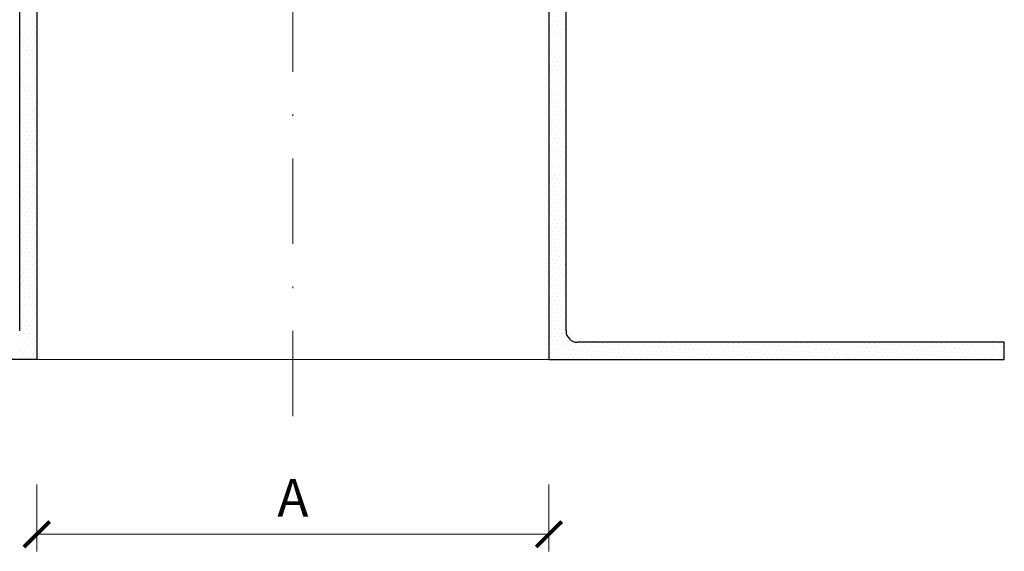
# Model space of a CAD drawing. Units: millimetres. Extents: x -1 to 209, y -1 to 296.
# Drawn here: x 88 to 146, y 165 to 196 of the extents above; entities that cross this region are included whole.
import ezdxf

# ---------------------------------------------------------------- set-up
doc = ezdxf.new("R2010")
doc.units = ezdxf.units.MM
doc.linetypes.add('DASHDOT2', pattern=[0.5, 0.25, -0.125, 0, -0.125])
doc.layers.get('Defpoints').update_dxf_attribs({"color": 254, "lineweight": 30})
for name, color, linetype, lineweight in [('TOPWET_KOTY', 30, 'Continuous', 13), ('TOPWET_ZAKLAD_TENKOU', 142, 'Continuous', 13), ('TOPWET_ZAKLAD_TLUSTOU', 142, 'Continuous', 30)]:
    doc.layers.add(name, color=color, linetype=linetype, lineweight=lineweight)
doc.styles.add('REGULAR_ARIAL_NARROW', font='ARIALN.TTF')
doc.dimstyles.new('ISO-TW 1-3', dxfattribs={"dimscale": 3, "dimtxt": 2.2, "dimasz": 1.5, "dimexe": 1, "dimexo": 0, "dimgap": 0.75, "dimtad": 1, "dimdec": 0, "dimtxsty": 'REGULAR_ARIAL_NARROW', "dimblk": 'ARCHTICK', "dimcen": 0.5, "dimclrd": 256, "dimclre": 256, "dimclrt": 256, "dimadec": 0, "dimazin": 0, "dimtfac": 1, "dimtdec": 0, "dimtmove": 1, "dimatfit": 3, "dimldrblk": 'DOT', "dimfxl": 1, "dimtfill": 1, "dimtzin": 0, "dimlwd": -1, "dimlwe": -1, "dimarcsym": 0})

# ---------------------------------------------------------------- blocks, each defined once
blk = doc.blocks.new('_ArchTick')
at = {"color": 0, "linetype": 'ByBlock', "const_width": 0.15}
blk.add_lwpolyline([(-0.5, -0.5), (0.5, 0.5)], dxfattribs=at)
blk = doc.blocks.new('*D8')
at = {"layer": 'Defpoints', "color": 0, "ltscale": 40}
for p in [(89.21, 169.194), (119.21, 169.194), (119.21, 166.27)]:
    blk.add_point(p, dxfattribs=at)
at = {"layer": 'TOPWET_KOTY', "ltscale": 13.333333}
for p, q in [((89.21, 169.194), (89.21, 165.27)), ((119.21, 169.194), (119.21, 165.27)), ((89.21, 166.27), (119.21, 166.27))]:
    blk.add_line(p, q, dxfattribs=at)
at = {"layer": 'TOPWET_KOTY', "ltscale": 40, "xscale": 1.5, "yscale": 1.5, "zscale": 1.5, "rotation": 180}
blk.add_blockref('_ArchTick', (89.21, 166.27), dxfattribs=at)
at = {"layer": 'TOPWET_KOTY', "ltscale": 40, "xscale": 1.5, "yscale": 1.5, "zscale": 1.5}
blk.add_blockref('_ArchTick', (119.21, 166.27), dxfattribs=at)
at = {"layer": 'TOPWET_KOTY', "ltscale": 40, "insert": (104.21, 168.12), "char_height": 2.2, "attachment_point": 5, "style": 'REGULAR_ARIAL_NARROW', "bg_fill": 3, "box_fill_scale": 1.1, "bg_fill_color": 257, "bg_fill_transparency": 0}
blk.add_mtext('A', dxfattribs=at)
blk = doc.blocks.new('_Dot')
at = {"color": 0, "linetype": 'ByBlock', "lineweight": -2}
blk.add_line((-0.5, 0), (-1, 0), dxfattribs=at)
at = {"color": 0, "linetype": 'ByBlock', "const_width": 0.5}
blk.add_lwpolyline([(-0.25, 0, 1), (0.25, 0, 1)], format="xyb", close=True, dxfattribs=at)

msp = doc.modelspace()

# ---------------------------------------------------------------- linework, layer by layer
at = {"layer": 'TOPWET_ZAKLAD_TENKOU', "linetype": 'Continuous', "ltscale": 13.333333}
for p, q in [((88.221, 196.096), (88.221, 196.096)), ((88.353, 196.325), (88.353, 196.325)), ((88.516, 196.078), (88.516, 196.078)), ((88.648, 196.307), (88.648, 196.307)), ((88.944, 196.289), (88.944, 196.289)), ((119.235, 196.368), (119.235, 196.368)), ((119.398, 196.121), (119.398, 196.121)), ((119.53, 196.35), (119.53, 196.35)), ((119.693, 196.103), (119.693, 196.103)), ((119.826, 196.332), (119.826, 196.332)), ((119.989, 196.085), (119.989, 196.085)), ((120.121, 196.315), (120.121, 196.315)), ((88.252, 195.62), (88.252, 195.62)), ((88.384, 195.849), (88.384, 195.849)), ((88.547, 195.602), (88.547, 195.602)), ((88.679, 195.831), (88.679, 195.831)), ((88.811, 196.06), (88.811, 196.06)), ((88.842, 195.584), (88.842, 195.584)), ((88.974, 195.813), (88.974, 195.813)), ((89.107, 196.043), (89.107, 196.043)), ((89.137, 195.567), (89.137, 195.567)), ((119.266, 195.892), (119.266, 195.892)), ((119.429, 195.645), (119.429, 195.645)), ((119.561, 195.874), (119.561, 195.874)), ((119.724, 195.627), (119.724, 195.627)), ((119.856, 195.856), (119.856, 195.856)), ((120.019, 195.61), (120.019, 195.61)), ((120.152, 195.839), (120.152, 195.839)), ((88.282, 195.144), (88.282, 195.144)), ((88.415, 195.373), (88.415, 195.373)), ((88.578, 195.126), (88.578, 195.126)), ((88.71, 195.355), (88.71, 195.355)), ((88.873, 195.108), (88.873, 195.108)), ((89.005, 195.337), (89.005, 195.337)), ((89.168, 195.091), (89.168, 195.091)), ((119.296, 195.416), (119.296, 195.416)), ((119.327, 194.94), (119.327, 194.94)), ((119.459, 195.169), (119.459, 195.169)), ((119.592, 195.398), (119.592, 195.398)), ((119.622, 194.922), (119.622, 194.922)), ((119.755, 195.151), (119.755, 195.151)), ((119.887, 195.38), (119.887, 195.38)), ((120.05, 195.134), (120.05, 195.134)), ((120.182, 195.363), (120.182, 195.363)), ((88.313, 194.668), (88.313, 194.668)), ((88.445, 194.897), (88.445, 194.897)), ((88.476, 194.421), (88.476, 194.421)), ((88.608, 194.65), (88.608, 194.65)), ((88.741, 194.879), (88.741, 194.879)), ((88.771, 194.403), (88.771, 194.403)), ((88.904, 194.632), (88.904, 194.632)), ((89.036, 194.861), (89.036, 194.861)), ((89.067, 194.385), (89.067, 194.385)), ((89.199, 194.615), (89.199, 194.615)), ((119.358, 194.464), (119.358, 194.464)), ((119.49, 194.693), (119.49, 194.693)), ((119.653, 194.446), (119.653, 194.446)), ((119.785, 194.675), (119.785, 194.675)), ((119.918, 194.904), (119.918, 194.904)), ((119.948, 194.428), (119.948, 194.428)), ((120.081, 194.658), (120.081, 194.658)), ((88.211, 193.963), (88.211, 193.963)), ((88.344, 194.192), (88.344, 194.192)), ((88.507, 193.945), (88.507, 193.945)), ((88.639, 194.174), (88.639, 194.174)), ((88.802, 193.927), (88.802, 193.927)), ((88.934, 194.156), (88.934, 194.156)), ((89.097, 193.909), (89.097, 193.909)), ((119.225, 194.235), (119.225, 194.235)), ((119.388, 193.988), (119.388, 193.988)), ((119.521, 194.217), (119.521, 194.217)), ((119.684, 193.97), (119.684, 193.97)), ((119.816, 194.199), (119.816, 194.199)), ((119.979, 193.952), (119.979, 193.952)), ((120.111, 194.182), (120.111, 194.182)), ((88.242, 193.487), (88.242, 193.487)), ((88.374, 193.716), (88.374, 193.716)), ((88.405, 193.24), (88.405, 193.24)), ((88.537, 193.469), (88.537, 193.469)), ((88.67, 193.698), (88.67, 193.698)), ((88.7, 193.222), (88.7, 193.222)), ((88.833, 193.451), (88.833, 193.451)), ((88.965, 193.68), (88.965, 193.68)), ((88.996, 193.204), (88.996, 193.204)), ((89.128, 193.433), (89.128, 193.433)), ((119.256, 193.759), (119.256, 193.759)), ((119.287, 193.283), (119.287, 193.283)), ((119.419, 193.512), (119.419, 193.512)), ((119.551, 193.741), (119.551, 193.741)), ((119.582, 193.265), (119.582, 193.265)), ((119.714, 193.494), (119.714, 193.494)), ((119.847, 193.723), (119.847, 193.723)), ((119.877, 193.247), (119.877, 193.247)), ((120.01, 193.476), (120.01, 193.476)), ((120.142, 193.706), (120.142, 193.706)), ((120.173, 193.23), (120.173, 193.23)), ((88.273, 193.011), (88.273, 193.011)), ((88.436, 192.764), (88.436, 192.764)), ((88.568, 192.993), (88.568, 192.993)), ((88.731, 192.746), (88.731, 192.746)), ((88.863, 192.975), (88.863, 192.975)), ((89.026, 192.728), (89.026, 192.728)), ((89.159, 192.957), (89.159, 192.957)), ((119.318, 192.807), (119.318, 192.807)), ((119.45, 193.036), (119.45, 193.036)), ((119.613, 192.789), (119.613, 192.789)), ((119.745, 193.018), (119.745, 193.018)), ((119.908, 192.771), (119.908, 192.771)), ((120.04, 193), (120.04, 193)), ((120.203, 192.754), (120.203, 192.754)), ((88.303, 192.535), (88.303, 192.535)), ((88.334, 192.059), (88.334, 192.059)), ((88.466, 192.288), (88.466, 192.288)), ((88.599, 192.517), (88.599, 192.517)), ((88.629, 192.041), (88.629, 192.041)), ((88.762, 192.27), (88.762, 192.27)), ((88.894, 192.499), (88.894, 192.499)), ((89.057, 192.252), (89.057, 192.252)), ((89.189, 192.481), (89.189, 192.481)), ((119.216, 192.102), (119.216, 192.102)), ((119.348, 192.331), (119.348, 192.331)), ((119.481, 192.56), (119.481, 192.56)), ((119.511, 192.084), (119.511, 192.084)), ((119.644, 192.313), (119.644, 192.313)), ((119.776, 192.542), (119.776, 192.542)), ((119.807, 192.066), (119.807, 192.066)), ((119.939, 192.295), (119.939, 192.295)), ((120.071, 192.524), (120.071, 192.524)), ((120.102, 192.048), (120.102, 192.048)), ((88.365, 191.583), (88.365, 191.583)), ((88.497, 191.812), (88.497, 191.812)), ((88.66, 191.565), (88.66, 191.565)), ((88.792, 191.794), (88.792, 191.794)), ((88.925, 192.023), (88.925, 192.023)), ((88.955, 191.547), (88.955, 191.547)), ((89.088, 191.776), (89.088, 191.776)), ((119.247, 191.626), (119.247, 191.626)), ((119.379, 191.855), (119.379, 191.855)), ((119.542, 191.608), (119.542, 191.608)), ((119.674, 191.837), (119.674, 191.837)), ((119.837, 191.59), (119.837, 191.59)), ((119.97, 191.819), (119.97, 191.819)), ((120.133, 191.572), (120.133, 191.572)), ((88.233, 191.353), (88.233, 191.353)), ((88.263, 190.877), (88.263, 190.877)), ((88.396, 191.107), (88.396, 191.107)), ((88.528, 191.336), (88.528, 191.336)), ((88.691, 191.089), (88.691, 191.089)), ((88.823, 191.318), (88.823, 191.318)), ((88.986, 191.071), (88.986, 191.071)), ((89.118, 191.3), (89.118, 191.3)), ((119.277, 191.15), (119.277, 191.15)), ((119.41, 191.379), (119.41, 191.379)), ((119.44, 190.903), (119.44, 190.903)), ((119.573, 191.132), (119.573, 191.132)), ((119.705, 191.361), (119.705, 191.361)), ((119.736, 190.885), (119.736, 190.885)), ((119.868, 191.114), (119.868, 191.114)), ((120, 191.343), (120, 191.343)), ((120.163, 191.096), (120.163, 191.096)), ((88.294, 190.401), (88.294, 190.401)), ((88.426, 190.631), (88.426, 190.631)), ((88.559, 190.86), (88.559, 190.86)), ((88.589, 190.384), (88.589, 190.384)), ((88.722, 190.613), (88.722, 190.613)), ((88.854, 190.842), (88.854, 190.842)), ((88.885, 190.366), (88.885, 190.366)), ((89.017, 190.595), (89.017, 190.595)), ((89.149, 190.824), (89.149, 190.824)), ((89.18, 190.348), (89.18, 190.348)), ((119.308, 190.674), (119.308, 190.674)), ((119.471, 190.427), (119.471, 190.427)), ((119.603, 190.656), (119.603, 190.656)), ((119.766, 190.409), (119.766, 190.409)), ((119.899, 190.638), (119.899, 190.638)), ((120.031, 190.867), (120.031, 190.867)), ((120.062, 190.391), (120.062, 190.391)), ((120.194, 190.62), (120.194, 190.62)), ((88.325, 189.925), (88.325, 189.925)), ((88.457, 190.155), (88.457, 190.155)), ((88.62, 189.908), (88.62, 189.908)), ((88.752, 190.137), (88.752, 190.137)), ((88.915, 189.89), (88.915, 189.89)), ((89.048, 190.119), (89.048, 190.119)), ((119.339, 190.198), (119.339, 190.198)), ((119.502, 189.951), (119.502, 189.951)), ((119.634, 190.18), (119.634, 190.18)), ((119.797, 189.933), (119.797, 189.933)), ((119.929, 190.162), (119.929, 190.162)), ((120.092, 189.915), (120.092, 189.915)), ((88.223, 189.22), (88.223, 189.22)), ((88.355, 189.449), (88.355, 189.449)), ((88.488, 189.679), (88.488, 189.679)), ((88.518, 189.203), (88.518, 189.203)), ((88.651, 189.432), (88.651, 189.432)), ((88.783, 189.661), (88.783, 189.661)), ((88.814, 189.185), (88.814, 189.185)), ((88.946, 189.414), (88.946, 189.414)), ((89.078, 189.643), (89.078, 189.643)), ((89.109, 189.167), (89.109, 189.167)), ((119.237, 189.492), (119.237, 189.492)), ((119.369, 189.722), (119.369, 189.722)), ((119.4, 189.246), (119.4, 189.246)), ((119.532, 189.475), (119.532, 189.475)), ((119.665, 189.704), (119.665, 189.704)), ((119.695, 189.228), (119.695, 189.228)), ((119.828, 189.457), (119.828, 189.457)), ((119.96, 189.686), (119.96, 189.686)), ((119.991, 189.21), (119.991, 189.21)), ((120.123, 189.439), (120.123, 189.439)), ((88.254, 188.744), (88.254, 188.744)), ((88.386, 188.973), (88.386, 188.973)), ((88.549, 188.727), (88.549, 188.727)), ((88.681, 188.956), (88.681, 188.956)), ((88.844, 188.709), (88.844, 188.709)), ((88.977, 188.938), (88.977, 188.938)), ((89.14, 188.691), (89.14, 188.691)), ((119.268, 189.016), (119.268, 189.016)), ((119.431, 188.77), (119.431, 188.77)), ((119.563, 188.999), (119.563, 188.999)), ((119.726, 188.752), (119.726, 188.752)), ((119.858, 188.981), (119.858, 188.981)), ((120.021, 188.734), (120.021, 188.734)), ((120.154, 188.963), (120.154, 188.963)), ((88.284, 188.268), (88.284, 188.268)), ((88.417, 188.497), (88.417, 188.497)), ((88.447, 188.021), (88.447, 188.021)), ((88.58, 188.251), (88.58, 188.251)), ((88.712, 188.48), (88.712, 188.48)), ((88.743, 188.004), (88.743, 188.004)), ((88.875, 188.233), (88.875, 188.233)), ((89.007, 188.462), (89.007, 188.462)), ((89.17, 188.215), (89.17, 188.215)), ((119.299, 188.54), (119.299, 188.54)), ((119.329, 188.064), (119.329, 188.064)), ((119.462, 188.294), (119.462, 188.294)), ((119.594, 188.523), (119.594, 188.523)), ((119.625, 188.047), (119.625, 188.047)), ((119.757, 188.276), (119.757, 188.276)), ((119.889, 188.505), (119.889, 188.505)), ((119.92, 188.029), (119.92, 188.029)), ((120.052, 188.258), (120.052, 188.258)), ((120.184, 188.487), (120.184, 188.487)), ((88.315, 187.792), (88.315, 187.792)), ((88.478, 187.545), (88.478, 187.545)), ((88.61, 187.775), (88.61, 187.775)), ((88.773, 187.528), (88.773, 187.528)), ((88.906, 187.757), (88.906, 187.757)), ((89.038, 187.986), (89.038, 187.986)), ((89.069, 187.51), (89.069, 187.51)), ((89.201, 187.739), (89.201, 187.739)), ((119.36, 187.588), (119.36, 187.588)), ((119.492, 187.818), (119.492, 187.818)), ((119.655, 187.571), (119.655, 187.571)), ((119.788, 187.8), (119.788, 187.8)), ((119.951, 187.553), (119.951, 187.553)), ((120.083, 187.782), (120.083, 187.782)), ((88.214, 187.087), (88.214, 187.087)), ((88.346, 187.316), (88.346, 187.316)), ((88.377, 186.84), (88.377, 186.84)), ((88.509, 187.069), (88.509, 187.069)), ((88.641, 187.299), (88.641, 187.299)), ((88.804, 187.052), (88.804, 187.052)), ((88.936, 187.281), (88.936, 187.281)), ((89.099, 187.034), (89.099, 187.034)), ((119.228, 187.359), (119.228, 187.359)), ((119.258, 186.883), (119.258, 186.883)), ((119.391, 187.112), (119.391, 187.112)), ((119.523, 187.342), (119.523, 187.342)), ((119.554, 186.866), (119.554, 186.866)), ((119.686, 187.095), (119.686, 187.095)), ((119.818, 187.324), (119.818, 187.324)), ((119.849, 186.848), (119.849, 186.848)), ((119.981, 187.077), (119.981, 187.077)), ((120.114, 187.306), (120.114, 187.306)), ((88.244, 186.611), (88.244, 186.611)), ((88.407, 186.364), (88.407, 186.364)), ((88.54, 186.593), (88.54, 186.593)), ((88.672, 186.823), (88.672, 186.823)), ((88.703, 186.347), (88.703, 186.347)), ((88.835, 186.576), (88.835, 186.576)), ((88.967, 186.805), (88.967, 186.805)), ((88.998, 186.329), (88.998, 186.329)), ((89.13, 186.558), (89.13, 186.558)), ((119.289, 186.407), (119.289, 186.407)), ((119.421, 186.636), (119.421, 186.636)), ((119.584, 186.39), (119.584, 186.39)), ((119.717, 186.619), (119.717, 186.619)), ((119.88, 186.372), (119.88, 186.372)), ((120.012, 186.601), (120.012, 186.601)), ((120.144, 186.83), (120.144, 186.83)), ((120.175, 186.354), (120.175, 186.354)), ((88.275, 186.135), (88.275, 186.135)), ((88.438, 185.888), (88.438, 185.888)), ((88.57, 186.117), (88.57, 186.117)), ((88.733, 185.871), (88.733, 185.871)), ((88.866, 186.1), (88.866, 186.1)), ((89.029, 185.853), (89.029, 185.853)), ((89.161, 186.082), (89.161, 186.082)), ((119.32, 185.931), (119.32, 185.931)), ((119.452, 186.16), (119.452, 186.16)), ((119.615, 185.914), (119.615, 185.914)), ((119.747, 186.143), (119.747, 186.143)), ((119.91, 185.896), (119.91, 185.896)), ((120.043, 186.125), (120.043, 186.125)), ((120.206, 185.878), (120.206, 185.878)), ((88.306, 185.659), (88.306, 185.659)), ((88.336, 185.183), (88.336, 185.183)), ((88.469, 185.412), (88.469, 185.412)), ((88.601, 185.642), (88.601, 185.642)), ((88.632, 185.166), (88.632, 185.166)), ((88.764, 185.395), (88.764, 185.395)), ((88.896, 185.624), (88.896, 185.624)), ((88.927, 185.148), (88.927, 185.148)), ((89.059, 185.377), (89.059, 185.377)), ((89.192, 185.606), (89.192, 185.606)), ((119.218, 185.226), (119.218, 185.226)), ((119.35, 185.455), (119.35, 185.455)), ((119.483, 185.684), (119.483, 185.684)), ((119.513, 185.208), (119.513, 185.208)), ((119.646, 185.438), (119.646, 185.438)), ((119.778, 185.667), (119.778, 185.667)), ((119.809, 185.191), (119.809, 185.191)), ((119.941, 185.42), (119.941, 185.42)), ((120.073, 185.649), (120.073, 185.649)), ((120.104, 185.173), (120.104, 185.173)), ((88.367, 184.707), (88.367, 184.707)), ((88.499, 184.936), (88.499, 184.936)), ((88.662, 184.69), (88.662, 184.69)), ((88.795, 184.919), (88.795, 184.919)), ((88.958, 184.672), (88.958, 184.672)), ((89.09, 184.901), (89.09, 184.901)), ((119.249, 184.75), (119.249, 184.75)), ((119.381, 184.979), (119.381, 184.979)), ((119.544, 184.733), (119.544, 184.733)), ((119.676, 184.962), (119.676, 184.962)), ((119.839, 184.715), (119.839, 184.715)), ((119.972, 184.944), (119.972, 184.944)), ((120.135, 184.697), (120.135, 184.697)), ((88.235, 184.478), (88.235, 184.478)), ((88.265, 184.002), (88.265, 184.002)), ((88.398, 184.231), (88.398, 184.231)), ((88.53, 184.46), (88.53, 184.46)), ((88.561, 183.984), (88.561, 183.984)), ((88.693, 184.214), (88.693, 184.214)), ((88.825, 184.443), (88.825, 184.443)), ((88.856, 183.967), (88.856, 183.967)), ((88.988, 184.196), (88.988, 184.196)), ((89.121, 184.425), (89.121, 184.425)), ((119.28, 184.274), (119.28, 184.274)), ((119.412, 184.503), (119.412, 184.503)), ((119.443, 184.027), (119.443, 184.027)), ((119.575, 184.257), (119.575, 184.257)), ((119.707, 184.486), (119.707, 184.486)), ((119.738, 184.01), (119.738, 184.01)), ((119.87, 184.239), (119.87, 184.239)), ((120.002, 184.468), (120.002, 184.468)), ((120.033, 183.992), (120.033, 183.992)), ((120.165, 184.221), (120.165, 184.221)), ((88.296, 183.526), (88.296, 183.526)), ((88.428, 183.755), (88.428, 183.755)), ((88.591, 183.508), (88.591, 183.508)), ((88.724, 183.738), (88.724, 183.738)), ((88.887, 183.491), (88.887, 183.491)), ((89.019, 183.72), (89.019, 183.72)), ((89.151, 183.949), (89.151, 183.949)), ((89.182, 183.473), (89.182, 183.473)), ((119.31, 183.798), (119.31, 183.798)), ((119.473, 183.551), (119.473, 183.551)), ((119.606, 183.781), (119.606, 183.781)), ((119.769, 183.534), (119.769, 183.534)), ((119.901, 183.763), (119.901, 183.763)), ((120.064, 183.516), (120.064, 183.516)), ((120.196, 183.745), (120.196, 183.745)), ((88.327, 183.05), (88.327, 183.05)), ((88.459, 183.279), (88.459, 183.279)), ((88.622, 183.032), (88.622, 183.032)), ((88.754, 183.262), (88.754, 183.262)), ((88.917, 183.015), (88.917, 183.015)), ((89.05, 183.244), (89.05, 183.244)), ((119.341, 183.322), (119.341, 183.322)), ((119.372, 182.846), (119.372, 182.846)), ((119.504, 183.075), (119.504, 183.075)), ((119.636, 183.305), (119.636, 183.305)), ((119.667, 182.829), (119.667, 182.829)), ((119.799, 183.058), (119.799, 183.058)), ((119.932, 183.287), (119.932, 183.287)), ((119.962, 182.811), (119.962, 182.811)), ((120.095, 183.04), (120.095, 183.04)), ((88.225, 182.345), (88.225, 182.345)), ((88.358, 182.574), (88.358, 182.574)), ((88.49, 182.803), (88.49, 182.803)), ((88.521, 182.327), (88.521, 182.327)), ((88.653, 182.556), (88.653, 182.556)), ((88.785, 182.786), (88.785, 182.786)), ((88.816, 182.31), (88.816, 182.31)), ((88.948, 182.539), (88.948, 182.539)), ((89.08, 182.768), (89.08, 182.768)), ((89.111, 182.292), (89.111, 182.292)), ((119.239, 182.617), (119.239, 182.617)), ((119.402, 182.37), (119.402, 182.37)), ((119.535, 182.599), (119.535, 182.599)), ((119.698, 182.353), (119.698, 182.353)), ((119.83, 182.582), (119.83, 182.582)), ((119.993, 182.335), (119.993, 182.335)), ((120.125, 182.564), (120.125, 182.564)), ((88.256, 181.869), (88.256, 181.869)), ((88.388, 182.098), (88.388, 182.098)), ((88.551, 181.851), (88.551, 181.851)), ((88.684, 182.08), (88.684, 182.08)), ((88.847, 181.834), (88.847, 181.834)), ((88.979, 182.063), (88.979, 182.063)), ((89.142, 181.816), (89.142, 181.816)), ((119.27, 182.141), (119.27, 182.141)), ((119.301, 181.665), (119.301, 181.665)), ((119.433, 181.894), (119.433, 181.894)), ((119.565, 182.123), (119.565, 182.123)), ((119.728, 181.877), (119.728, 181.877)), ((119.861, 182.106), (119.861, 182.106)), ((120.024, 181.859), (120.024, 181.859)), ((120.156, 182.088), (120.156, 182.088)), ((88.287, 181.393), (88.287, 181.393)), ((88.419, 181.622), (88.419, 181.622)), ((88.45, 181.146), (88.45, 181.146)), ((88.582, 181.375), (88.582, 181.375)), ((88.714, 181.604), (88.714, 181.604)), ((88.745, 181.128), (88.745, 181.128)), ((88.877, 181.358), (88.877, 181.358)), ((89.01, 181.587), (89.01, 181.587)), ((89.04, 181.111), (89.04, 181.111)), ((89.173, 181.34), (89.173, 181.34)), ((119.331, 181.189), (119.331, 181.189)), ((119.464, 181.418), (119.464, 181.418)), ((119.596, 181.647), (119.596, 181.647)), ((119.627, 181.171), (119.627, 181.171)), ((119.759, 181.401), (119.759, 181.401)), ((119.891, 181.63), (119.891, 181.63)), ((119.922, 181.154), (119.922, 181.154)), ((120.054, 181.383), (120.054, 181.383)), ((120.187, 181.612), (120.187, 181.612)), ((88.317, 180.917), (88.317, 180.917)), ((88.48, 180.67), (88.48, 180.67)), ((88.613, 180.899), (88.613, 180.899)), ((88.776, 180.652), (88.776, 180.652)), ((88.908, 180.882), (88.908, 180.882)), ((89.071, 180.635), (89.071, 180.635)), ((89.203, 180.864), (89.203, 180.864)), ((119.362, 180.713), (119.362, 180.713)), ((119.494, 180.942), (119.494, 180.942)), ((119.657, 180.695), (119.657, 180.695)), ((119.79, 180.925), (119.79, 180.925)), ((119.953, 180.678), (119.953, 180.678)), ((120.085, 180.907), (120.085, 180.907)), ((88.216, 180.212), (88.216, 180.212)), ((88.348, 180.441), (88.348, 180.441)), ((88.379, 179.965), (88.379, 179.965)), ((88.511, 180.194), (88.511, 180.194)), ((88.643, 180.423), (88.643, 180.423)), ((88.674, 179.947), (88.674, 179.947)), ((88.806, 180.176), (88.806, 180.176)), ((88.939, 180.406), (88.939, 180.406)), ((88.969, 179.93), (88.969, 179.93)), ((89.102, 180.159), (89.102, 180.159)), ((119.23, 180.484), (119.23, 180.484)), ((119.261, 180.008), (119.261, 180.008)), ((119.393, 180.237), (119.393, 180.237)), ((119.525, 180.466), (119.525, 180.466)), ((119.556, 179.99), (119.556, 179.99)), ((119.688, 180.219), (119.688, 180.219)), ((119.82, 180.449), (119.82, 180.449)), ((119.851, 179.973), (119.851, 179.973)), ((119.983, 180.202), (119.983, 180.202)), ((120.116, 180.431), (120.116, 180.431)), ((120.146, 179.955), (120.146, 179.955)), ((88.246, 179.736), (88.246, 179.736)), ((88.409, 179.489), (88.409, 179.489)), ((88.542, 179.718), (88.542, 179.718)), ((88.705, 179.471), (88.705, 179.471)), ((88.837, 179.7), (88.837, 179.7)), ((89, 179.454), (89, 179.454)), ((89.132, 179.683), (89.132, 179.683)), ((119.291, 179.532), (119.291, 179.532)), ((119.424, 179.761), (119.424, 179.761)), ((119.587, 179.514), (119.587, 179.514)), ((119.719, 179.743), (119.719, 179.743)), ((119.882, 179.497), (119.882, 179.497)), ((120.014, 179.726), (120.014, 179.726)), ((120.177, 179.479), (120.177, 179.479)), ((88.277, 179.26), (88.277, 179.26)), ((88.308, 178.784), (88.308, 178.784)), ((88.44, 179.013), (88.44, 179.013)), ((88.572, 179.242), (88.572, 179.242)), ((88.735, 178.995), (88.735, 178.995)), ((88.868, 179.224), (88.868, 179.224)), ((89.031, 178.978), (89.031, 178.978)), ((89.163, 179.207), (89.163, 179.207)), ((119.322, 179.056), (119.322, 179.056)), ((119.454, 179.285), (119.454, 179.285)), ((119.485, 178.809), (119.485, 178.809)), ((119.617, 179.038), (119.617, 179.038)), ((119.75, 179.267), (119.75, 179.267)), ((119.78, 178.791), (119.78, 178.791)), ((119.913, 179.021), (119.913, 179.021)), ((120.045, 179.25), (120.045, 179.25)), ((120.076, 178.774), (120.076, 178.774)), ((120.208, 179.003), (120.208, 179.003)), ((88.339, 178.308), (88.339, 178.308)), ((88.471, 178.537), (88.471, 178.537)), ((88.603, 178.766), (88.603, 178.766)), ((88.634, 178.29), (88.634, 178.29)), ((88.766, 178.519), (88.766, 178.519)), ((88.898, 178.748), (88.898, 178.748)), ((88.929, 178.272), (88.929, 178.272)), ((89.061, 178.502), (89.061, 178.502)), ((89.194, 178.731), (89.194, 178.731)), ((119.22, 178.351), (119.22, 178.351)), ((119.353, 178.58), (119.353, 178.58)), ((119.516, 178.333), (119.516, 178.333)), ((119.648, 178.562), (119.648, 178.562)), ((119.811, 178.315), (119.811, 178.315)), ((119.943, 178.545), (119.943, 178.545)), ((120.106, 178.298), (120.106, 178.298)), ((88.369, 177.832), (88.369, 177.832)), ((88.502, 178.061), (88.502, 178.061)), ((88.665, 177.814), (88.665, 177.814)), ((88.797, 178.043), (88.797, 178.043)), ((88.96, 177.796), (88.96, 177.796)), ((89.092, 178.026), (89.092, 178.026)), ((119.251, 177.875), (119.251, 177.875)), ((119.383, 178.104), (119.383, 178.104)), ((119.414, 177.628), (119.414, 177.628)), ((119.546, 177.857), (119.546, 177.857)), ((119.679, 178.086), (119.679, 178.086)), ((119.842, 177.839), (119.842, 177.839)), ((119.974, 178.069), (119.974, 178.069)), ((120.137, 177.822), (120.137, 177.822)), ((88.237, 177.603), (88.237, 177.603)), ((88.268, 177.127), (88.268, 177.127)), ((88.4, 177.356), (88.4, 177.356)), ((88.532, 177.585), (88.532, 177.585)), ((88.563, 177.109), (88.563, 177.109)), ((88.695, 177.338), (88.695, 177.338)), ((88.828, 177.567), (88.828, 177.567)), ((88.858, 177.091), (88.858, 177.091)), ((88.991, 177.32), (88.991, 177.32)), ((89.123, 177.55), (89.123, 177.55)), ((89.154, 177.074), (89.154, 177.074)), ((119.282, 177.399), (119.282, 177.399)), ((119.445, 177.152), (119.445, 177.152)), ((119.577, 177.381), (119.577, 177.381)), ((119.709, 177.61), (119.709, 177.61)), ((119.74, 177.134), (119.74, 177.134)), ((119.872, 177.363), (119.872, 177.363)), ((120.005, 177.593), (120.005, 177.593)), ((120.035, 177.117), (120.035, 177.117)), ((120.168, 177.346), (120.168, 177.346)), ((120.3, 177.575), (120.3, 177.575)), ((120.331, 177.099), (120.331, 177.099)), ((120.463, 177.328), (120.463, 177.328)), ((120.595, 177.557), (120.595, 177.557)), ((120.626, 177.081), (120.626, 177.081)), ((120.758, 177.31), (120.758, 177.31)), ((120.921, 177.063), (120.921, 177.063)), ((121.053, 177.293), (121.053, 177.293)), ((121.186, 177.522), (121.186, 177.522)), ((121.216, 177.046), (121.216, 177.046)), ((121.349, 177.275), (121.349, 177.275)), ((121.481, 177.504), (121.481, 177.504)), ((121.644, 177.257), (121.644, 177.257)), ((121.776, 177.486), (121.776, 177.486)), ((121.939, 177.239), (121.939, 177.239)), ((122.072, 177.469), (122.072, 177.469)), ((122.235, 177.222), (122.235, 177.222)), ((122.367, 177.451), (122.367, 177.451)), ((122.53, 177.204), (122.53, 177.204)), ((122.662, 177.433), (122.662, 177.433)), ((122.825, 177.186), (122.825, 177.186)), ((122.957, 177.415), (122.957, 177.415)), ((123.12, 177.168), (123.12, 177.168)), ((123.253, 177.398), (123.253, 177.398)), ((123.416, 177.151), (123.416, 177.151)), ((123.548, 177.38), (123.548, 177.38)), ((123.711, 177.133), (123.711, 177.133)), ((123.843, 177.362), (123.843, 177.362)), ((124.006, 177.115), (124.006, 177.115)), ((124.139, 177.344), (124.139, 177.344)), ((124.302, 177.098), (124.302, 177.098)), ((124.434, 177.327), (124.434, 177.327)), ((124.597, 177.08), (124.597, 177.08)), ((124.729, 177.309), (124.729, 177.309)), ((124.892, 177.062), (124.892, 177.062)), ((125.024, 177.291), (125.024, 177.291)), ((125.157, 177.52), (125.157, 177.52)), ((125.187, 177.044), (125.187, 177.044)), ((125.32, 177.274), (125.32, 177.274)), ((125.452, 177.503), (125.452, 177.503)), ((125.615, 177.256), (125.615, 177.256)), ((125.747, 177.485), (125.747, 177.485)), ((125.91, 177.238), (125.91, 177.238)), ((126.043, 177.467), (126.043, 177.467)), ((126.206, 177.22), (126.206, 177.22)), ((126.338, 177.45), (126.338, 177.45)), ((126.501, 177.203), (126.501, 177.203)), ((126.633, 177.432), (126.633, 177.432)), ((126.796, 177.185), (126.796, 177.185)), ((126.928, 177.414), (126.928, 177.414)), ((127.091, 177.167), (127.091, 177.167)), ((127.224, 177.396), (127.224, 177.396)), ((127.387, 177.149), (127.387, 177.149)), ((127.519, 177.379), (127.519, 177.379)), ((127.682, 177.132), (127.682, 177.132)), ((127.814, 177.361), (127.814, 177.361)), ((127.977, 177.114), (127.977, 177.114)), ((128.11, 177.343), (128.11, 177.343)), ((128.273, 177.096), (128.273, 177.096)), ((128.405, 177.325), (128.405, 177.325)), ((128.568, 177.079), (128.568, 177.079)), ((128.7, 177.308), (128.7, 177.308)), ((128.863, 177.061), (128.863, 177.061)), ((128.995, 177.29), (128.995, 177.29)), ((129.128, 177.519), (129.128, 177.519)), ((129.158, 177.043), (129.158, 177.043)), ((129.291, 177.272), (129.291, 177.272)), ((129.423, 177.501), (129.423, 177.501)), ((129.586, 177.255), (129.586, 177.255)), ((129.718, 177.484), (129.718, 177.484)), ((129.881, 177.237), (129.881, 177.237)), ((130.014, 177.466), (130.014, 177.466)), ((130.176, 177.219), (130.176, 177.219)), ((130.309, 177.448), (130.309, 177.448)), ((130.472, 177.201), (130.472, 177.201)), ((130.604, 177.431), (130.604, 177.431)), ((130.767, 177.184), (130.767, 177.184)), ((130.899, 177.413), (130.899, 177.413)), ((131.062, 177.166), (131.062, 177.166)), ((131.195, 177.395), (131.195, 177.395)), ((131.358, 177.148), (131.358, 177.148)), ((131.49, 177.377), (131.49, 177.377)), ((131.653, 177.13), (131.653, 177.13)), ((131.785, 177.36), (131.785, 177.36)), ((131.948, 177.113), (131.948, 177.113)), ((132.08, 177.342), (132.08, 177.342)), ((132.243, 177.095), (132.243, 177.095)), ((132.376, 177.324), (132.376, 177.324)), ((132.539, 177.077), (132.539, 177.077)), ((132.671, 177.306), (132.671, 177.306)), ((132.834, 177.06), (132.834, 177.06)), ((132.966, 177.289), (132.966, 177.289)), ((133.099, 177.518), (133.099, 177.518)), ((133.129, 177.042), (133.129, 177.042)), ((133.262, 177.271), (133.262, 177.271)), ((133.394, 177.5), (133.394, 177.5)), ((133.557, 177.253), (133.557, 177.253)), ((133.689, 177.482), (133.689, 177.482)), ((133.852, 177.236), (133.852, 177.236)), ((133.984, 177.465), (133.984, 177.465)), ((134.147, 177.218), (134.147, 177.218)), ((134.28, 177.447), (134.28, 177.447)), ((134.443, 177.2), (134.443, 177.2)), ((134.575, 177.429), (134.575, 177.429)), ((134.738, 177.182), (134.738, 177.182)), ((134.87, 177.412), (134.87, 177.412)), ((135.033, 177.165), (135.033, 177.165)), ((135.166, 177.394), (135.166, 177.394)), ((135.329, 177.147), (135.329, 177.147)), ((135.461, 177.376), (135.461, 177.376)), ((135.624, 177.129), (135.624, 177.129)), ((135.756, 177.358), (135.756, 177.358)), ((135.919, 177.111), (135.919, 177.111)), ((136.051, 177.341), (136.051, 177.341)), ((136.214, 177.094), (136.214, 177.094)), ((136.347, 177.323), (136.347, 177.323)), ((136.51, 177.076), (136.51, 177.076)), ((136.642, 177.305), (136.642, 177.305)), ((136.805, 177.058), (136.805, 177.058)), ((136.937, 177.287), (136.937, 177.287)), ((137.07, 177.517), (137.07, 177.517)), ((137.1, 177.041), (137.1, 177.041)), ((137.233, 177.27), (137.233, 177.27)), ((137.365, 177.499), (137.365, 177.499)), ((137.528, 177.252), (137.528, 177.252)), ((137.66, 177.481), (137.66, 177.481)), ((137.823, 177.234), (137.823, 177.234)), ((137.955, 177.463), (137.955, 177.463)), ((138.118, 177.217), (138.118, 177.217)), ((138.251, 177.446), (138.251, 177.446)), ((138.414, 177.199), (138.414, 177.199)), ((138.546, 177.428), (138.546, 177.428)), ((138.709, 177.181), (138.709, 177.181)), ((138.841, 177.41), (138.841, 177.41)), ((139.004, 177.163), (139.004, 177.163)), ((139.137, 177.393), (139.137, 177.393)), ((139.3, 177.146), (139.3, 177.146)), ((139.432, 177.375), (139.432, 177.375)), ((139.595, 177.128), (139.595, 177.128)), ((139.727, 177.357), (139.727, 177.357)), ((139.89, 177.11), (139.89, 177.11)), ((140.022, 177.339), (140.022, 177.339)), ((140.185, 177.092), (140.185, 177.092)), ((140.318, 177.322), (140.318, 177.322)), ((140.481, 177.075), (140.481, 177.075)), ((140.613, 177.304), (140.613, 177.304)), ((140.776, 177.057), (140.776, 177.057)), ((140.908, 177.286), (140.908, 177.286)), ((141.041, 177.515), (141.041, 177.515)), ((141.071, 177.039), (141.071, 177.039)), ((141.204, 177.268), (141.204, 177.268)), ((141.336, 177.498), (141.336, 177.498)), ((141.499, 177.251), (141.499, 177.251)), ((141.631, 177.48), (141.631, 177.48)), ((141.794, 177.233), (141.794, 177.233)), ((141.926, 177.462), (141.926, 177.462)), ((142.089, 177.215), (142.089, 177.215)), ((142.222, 177.444), (142.222, 177.444)), ((142.385, 177.198), (142.385, 177.198)), ((142.517, 177.427), (142.517, 177.427)), ((142.68, 177.18), (142.68, 177.18)), ((142.812, 177.409), (142.812, 177.409)), ((142.975, 177.162), (142.975, 177.162)), ((143.107, 177.391), (143.107, 177.391)), ((143.27, 177.144), (143.27, 177.144)), ((143.403, 177.374), (143.403, 177.374)), ((143.566, 177.127), (143.566, 177.127)), ((143.698, 177.356), (143.698, 177.356)), ((143.861, 177.109), (143.861, 177.109)), ((143.993, 177.338), (143.993, 177.338)), ((144.156, 177.091), (144.156, 177.091)), ((144.289, 177.32), (144.289, 177.32)), ((144.452, 177.073), (144.452, 177.073)), ((144.584, 177.303), (144.584, 177.303)), ((144.747, 177.056), (144.747, 177.056)), ((144.879, 177.285), (144.879, 177.285)), ((145.011, 177.514), (145.011, 177.514)), ((145.042, 177.038), (145.042, 177.038)), ((145.174, 177.267), (145.174, 177.267)), ((145.307, 177.496), (145.307, 177.496)), ((145.47, 177.249), (145.47, 177.249)), ((145.602, 177.479), (145.602, 177.479)), ((145.765, 177.232), (145.765, 177.232)), ((88.298, 176.651), (88.298, 176.651)), ((88.431, 176.88), (88.431, 176.88)), ((88.594, 176.633), (88.594, 176.633)), ((88.726, 176.862), (88.726, 176.862)), ((88.889, 176.615), (88.889, 176.615)), ((89.021, 176.844), (89.021, 176.844)), ((89.184, 176.598), (89.184, 176.598)), ((119.312, 176.923), (119.312, 176.923)), ((119.475, 176.676), (119.475, 176.676)), ((119.608, 176.905), (119.608, 176.905)), ((119.771, 176.658), (119.771, 176.658)), ((119.903, 176.887), (119.903, 176.887)), ((120.066, 176.641), (120.066, 176.641)), ((120.198, 176.87), (120.198, 176.87)), ((120.361, 176.623), (120.361, 176.623)), ((120.494, 176.852), (120.494, 176.852)), ((120.657, 176.605), (120.657, 176.605)), ((120.789, 176.834), (120.789, 176.834)), ((120.952, 176.587), (120.952, 176.587)), ((121.084, 176.817), (121.084, 176.817)), ((121.247, 176.57), (121.247, 176.57)), ((121.379, 176.799), (121.379, 176.799)), ((121.512, 177.028), (121.512, 177.028)), ((121.542, 176.552), (121.542, 176.552)), ((121.675, 176.781), (121.675, 176.781)), ((121.807, 177.01), (121.807, 177.01)), ((121.838, 176.534), (121.838, 176.534)), ((121.97, 176.763), (121.97, 176.763)), ((122.102, 176.993), (122.102, 176.993)), ((122.265, 176.746), (122.265, 176.746)), ((122.398, 176.975), (122.398, 176.975)), ((122.561, 176.728), (122.561, 176.728)), ((122.693, 176.957), (122.693, 176.957)), ((122.856, 176.71), (122.856, 176.71)), ((122.988, 176.939), (122.988, 176.939)), ((123.151, 176.692), (123.151, 176.692)), ((123.283, 176.922), (123.283, 176.922)), ((123.446, 176.675), (123.446, 176.675)), ((123.579, 176.904), (123.579, 176.904)), ((123.742, 176.657), (123.742, 176.657)), ((123.874, 176.886), (123.874, 176.886)), ((124.037, 176.639), (124.037, 176.639)), ((124.169, 176.868), (124.169, 176.868)), ((124.332, 176.622), (124.332, 176.622)), ((124.465, 176.851), (124.465, 176.851)), ((124.628, 176.604), (124.628, 176.604)), ((124.76, 176.833), (124.76, 176.833)), ((124.923, 176.586), (124.923, 176.586)), ((125.055, 176.815), (125.055, 176.815)), ((125.218, 176.568), (125.218, 176.568)), ((125.35, 176.798), (125.35, 176.798)), ((125.483, 177.027), (125.483, 177.027)), ((125.513, 176.551), (125.513, 176.551)), ((125.646, 176.78), (125.646, 176.78)), ((125.778, 177.009), (125.778, 177.009)), ((125.809, 176.533), (125.809, 176.533)), ((125.941, 176.762), (125.941, 176.762)), ((126.073, 176.991), (126.073, 176.991)), ((126.236, 176.744), (126.236, 176.744)), ((126.369, 176.974), (126.369, 176.974)), ((126.532, 176.727), (126.532, 176.727)), ((126.664, 176.956), (126.664, 176.956)), ((126.827, 176.709), (126.827, 176.709)), ((126.959, 176.938), (126.959, 176.938)), ((127.122, 176.691), (127.122, 176.691)), ((127.254, 176.92), (127.254, 176.92)), ((127.417, 176.673), (127.417, 176.673)), ((127.55, 176.903), (127.55, 176.903)), ((127.713, 176.656), (127.713, 176.656)), ((127.845, 176.885), (127.845, 176.885)), ((128.008, 176.638), (128.008, 176.638)), ((128.14, 176.867), (128.14, 176.867)), ((128.303, 176.62), (128.303, 176.62)), ((128.436, 176.849), (128.436, 176.849)), ((128.598, 176.603), (128.598, 176.603)), ((128.731, 176.832), (128.731, 176.832)), ((128.894, 176.585), (128.894, 176.585)), ((129.026, 176.814), (129.026, 176.814)), ((129.189, 176.567), (129.189, 176.567)), ((129.321, 176.796), (129.321, 176.796)), ((129.454, 177.025), (129.454, 177.025)), ((129.484, 176.549), (129.484, 176.549)), ((129.617, 176.779), (129.617, 176.779)), ((129.749, 177.008), (129.749, 177.008)), ((129.78, 176.532), (129.78, 176.532)), ((129.912, 176.761), (129.912, 176.761)), ((130.044, 176.99), (130.044, 176.99)), ((130.207, 176.743), (130.207, 176.743)), ((130.339, 176.972), (130.339, 176.972)), ((130.502, 176.725), (130.502, 176.725)), ((130.635, 176.955), (130.635, 176.955)), ((130.798, 176.708), (130.798, 176.708)), ((130.93, 176.937), (130.93, 176.937)), ((131.093, 176.69), (131.093, 176.69)), ((131.225, 176.919), (131.225, 176.919)), ((131.388, 176.672), (131.388, 176.672)), ((131.521, 176.901), (131.521, 176.901)), ((131.684, 176.654), (131.684, 176.654)), ((131.816, 176.884), (131.816, 176.884)), ((131.979, 176.637), (131.979, 176.637)), ((132.111, 176.866), (132.111, 176.866)), ((132.274, 176.619), (132.274, 176.619)), ((132.406, 176.848), (132.406, 176.848)), ((132.569, 176.601), (132.569, 176.601)), ((132.702, 176.83), (132.702, 176.83)), ((132.865, 176.584), (132.865, 176.584)), ((132.997, 176.813), (132.997, 176.813)), ((133.16, 176.566), (133.16, 176.566)), ((133.292, 176.795), (133.292, 176.795)), ((133.425, 177.024), (133.425, 177.024)), ((133.455, 176.548), (133.455, 176.548)), ((133.588, 176.777), (133.588, 176.777)), ((133.72, 177.006), (133.72, 177.006)), ((133.751, 176.53), (133.751, 176.53)), ((133.883, 176.76), (133.883, 176.76)), ((134.015, 176.989), (134.015, 176.989)), ((134.178, 176.742), (134.178, 176.742)), ((134.31, 176.971), (134.31, 176.971)), ((134.473, 176.724), (134.473, 176.724)), ((134.606, 176.953), (134.606, 176.953)), ((134.769, 176.706), (134.769, 176.706)), ((134.901, 176.936), (134.901, 176.936)), ((135.064, 176.689), (135.064, 176.689)), ((135.196, 176.918), (135.196, 176.918)), ((135.359, 176.671), (135.359, 176.671)), ((135.492, 176.9), (135.492, 176.9)), ((135.655, 176.653), (135.655, 176.653)), ((135.787, 176.882), (135.787, 176.882)), ((135.95, 176.635), (135.95, 176.635)), ((136.082, 176.865), (136.082, 176.865)), ((136.245, 176.618), (136.245, 176.618)), ((136.377, 176.847), (136.377, 176.847)), ((136.54, 176.6), (136.54, 176.6)), ((136.673, 176.829), (136.673, 176.829)), ((136.836, 176.582), (136.836, 176.582)), ((136.968, 176.811), (136.968, 176.811)), ((137.131, 176.565), (137.131, 176.565)), ((137.263, 176.794), (137.263, 176.794)), ((137.396, 177.023), (137.396, 177.023)), ((137.426, 176.547), (137.426, 176.547)), ((137.559, 176.776), (137.559, 176.776)), ((137.691, 177.005), (137.691, 177.005)), ((137.722, 176.529), (137.722, 176.529)), ((137.854, 176.758), (137.854, 176.758)), ((137.986, 176.987), (137.986, 176.987)), ((138.149, 176.741), (138.149, 176.741)), ((138.281, 176.97), (138.281, 176.97)), ((138.444, 176.723), (138.444, 176.723)), ((138.577, 176.952), (138.577, 176.952)), ((138.74, 176.705), (138.74, 176.705)), ((138.872, 176.934), (138.872, 176.934)), ((139.035, 176.687), (139.035, 176.687)), ((139.167, 176.917), (139.167, 176.917)), ((139.33, 176.67), (139.33, 176.67)), ((139.463, 176.899), (139.463, 176.899)), ((139.626, 176.652), (139.626, 176.652)), ((139.758, 176.881), (139.758, 176.881)), ((139.921, 176.634), (139.921, 176.634)), ((140.053, 176.863), (140.053, 176.863)), ((140.216, 176.616), (140.216, 176.616)), ((140.348, 176.846), (140.348, 176.846)), ((140.511, 176.599), (140.511, 176.599)), ((140.644, 176.828), (140.644, 176.828)), ((140.807, 176.581), (140.807, 176.581)), ((140.939, 176.81), (140.939, 176.81)), ((141.102, 176.563), (141.102, 176.563)), ((141.234, 176.792), (141.234, 176.792)), ((141.367, 177.022), (141.367, 177.022)), ((141.397, 176.546), (141.397, 176.546)), ((141.529, 176.775), (141.529, 176.775)), ((141.662, 177.004), (141.662, 177.004)), ((141.692, 176.528), (141.692, 176.528)), ((141.825, 176.757), (141.825, 176.757)), ((141.957, 176.986), (141.957, 176.986)), ((142.12, 176.739), (142.12, 176.739)), ((142.252, 176.968), (142.252, 176.968)), ((142.415, 176.722), (142.415, 176.722)), ((142.548, 176.951), (142.548, 176.951)), ((142.711, 176.704), (142.711, 176.704)), ((142.843, 176.933), (142.843, 176.933)), ((143.006, 176.686), (143.006, 176.686)), ((143.138, 176.915), (143.138, 176.915)), ((143.301, 176.668), (143.301, 176.668)), ((143.433, 176.898), (143.433, 176.898)), ((143.596, 176.651), (143.596, 176.651)), ((143.729, 176.88), (143.729, 176.88)), ((143.892, 176.633), (143.892, 176.633)), ((144.024, 176.862), (144.024, 176.862)), ((144.187, 176.615), (144.187, 176.615)), ((144.319, 176.844), (144.319, 176.844)), ((144.482, 176.597), (144.482, 176.597)), ((144.615, 176.827), (144.615, 176.827)), ((144.778, 176.58), (144.778, 176.58)), ((144.91, 176.809), (144.91, 176.809)), ((145.073, 176.562), (145.073, 176.562)), ((145.205, 176.791), (145.205, 176.791)), ((145.337, 177.02), (145.337, 177.02)), ((145.368, 176.544), (145.368, 176.544)), ((145.5, 176.773), (145.5, 176.773)), ((145.633, 177.003), (145.633, 177.003)), ((145.796, 176.756), (145.796, 176.756))]:
    msp.add_line(p, q, dxfattribs=at)
at = {"layer": 'TOPWET_ZAKLAD_TENKOU', "linetype": 'DASHDOT2', "ltscale": 20}
msp.add_lwpolyline([(104.21, 173.194), (104.21, 279.861)], dxfattribs=at)
at = {"layer": 'TOPWET_ZAKLAD_TENKOU', "ltscale": 13.333333}
msp.add_lwpolyline([(89.21, 176.527), (119.21, 176.527)], dxfattribs=at)
at = {"layer": 'TOPWET_ZAKLAD_TLUSTOU', "ltscale": 13.333333}
for p, q in [((88.21, 178.194), (88.21, 276.527)), ((89.21, 276.527), (89.21, 176.527)), ((119.21, 276.527), (119.21, 176.527)), ((120.21, 178.194), (120.21, 276.527)), ((145.877, 177.527), (120.877, 177.527)), ((145.877, 176.527), (145.877, 177.527)), ((89.21, 176.527), (62.543, 176.527)), ((119.21, 176.527), (145.877, 176.527))]:
    msp.add_line(p, q, dxfattribs=at)
msp.add_arc((120.877, 178.194), 0.667, 180, 270, dxfattribs=at)

# ---------------------------------------------------------------- dimensions: what is measured, and where the dimension line sits
at = {"layer": 'TOPWET_KOTY', "ltscale": 13.333333}
dim = msp.add_linear_dim(base=(119.21, 166.27), p1=(89.21, 169.194), p2=(119.21, 169.194), text='A', dimstyle='ISO-TW 1-3', override={"dimscale": 1, "dimlfac": 3}, dxfattribs=at)
dim.commit()
dim.dimension.update_dxf_attribs({"geometry": '*D8', "text_midpoint": (104.21, 168.12)})

doc.saveas('drawing.dxf')
